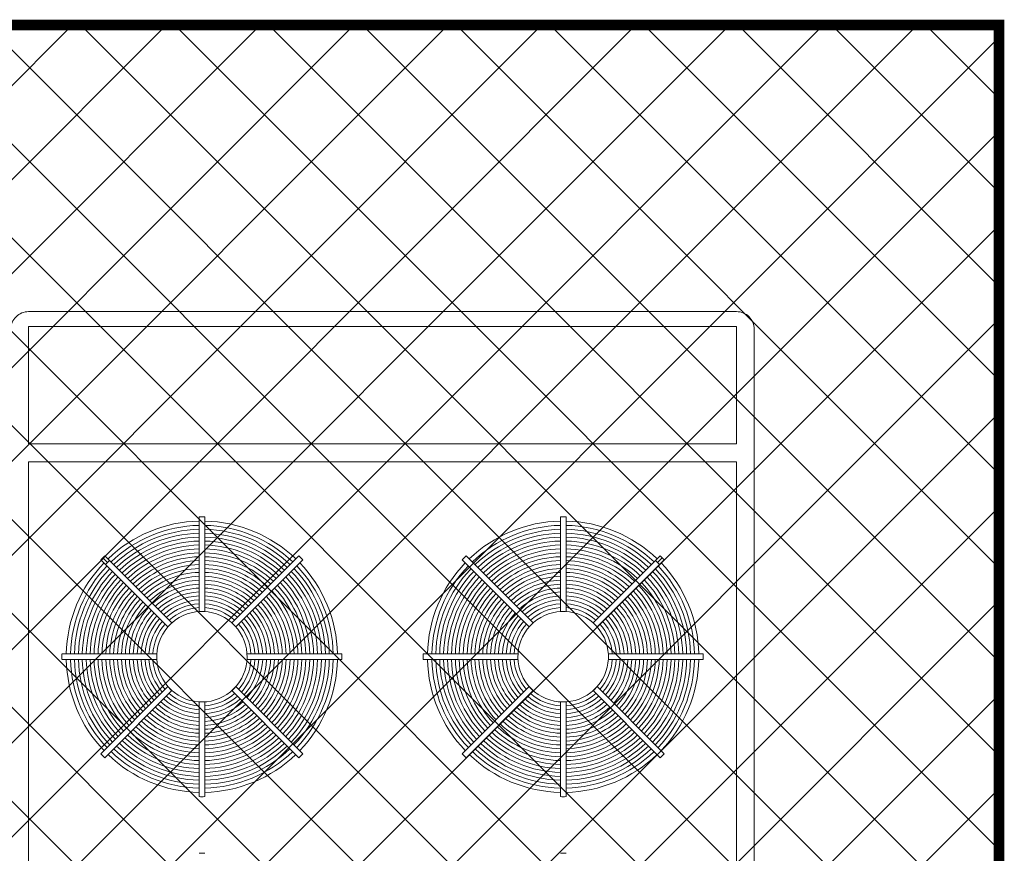
# Model space of a CAD drawing. Extents: x 75 to 188, y -184 to 244.
# Drawn here: x 167 to 169, y -147 to -145 of the extents above; entities that cross this region are included whole.
import ezdxf

# ---------------------------------------------------------------- set-up
doc = ezdxf.new("R2010")
doc.units = 0
doc.header["$MEASUREMENT"] = 0
doc.layers.add('_GEN Interventi edili', color=7, linetype='CONTINUOUS')
doc.layers.add('_IM Fancoil', color=6, linetype='CONTINUOUS', lineweight=9)

msp = doc.modelspace()

# ---------------------------------------------------------------- hatches: boundary and pattern name
at = {"layer": '_GEN Interventi edili', "linetype": 'Continuous'}
h = msp.add_hatch(dxfattribs=at)
h.set_pattern_fill('ANSI37', color=8, scale=1.5)
h.paths.add_polyline_path([(161.5867, -144.5261), (169.3946, -144.5261), (169.3946, -150.113), (161.5867, -150.113)])

# ---------------------------------------------------------------- linework, layer by layer
at = {"layer": '_GEN Interventi edili', "color": 2, "const_width": 0.03, "flags": 128}
msp.add_lwpolyline([(161.5867, -144.5261), (169.3946, -144.5261), (169.3946, -150.113), (161.5867, -150.113)], close=True, dxfattribs=at)
at = {"layer": '_IM Fancoil', "color": 8}
for p, q in [((167.1348, -145.915), (167.1348, -146.1827)), ((167.1508, -145.915), (167.1508, -146.1827)), ((168.1554, -145.915), (168.1554, -146.1827)), ((168.1714, -145.915), (168.1714, -146.1827)), ((166.869, -146.0251), (167.0583, -146.2144)), ((167.4165, -146.0251), (167.2272, -146.2144)), ((167.8896, -146.0251), (168.0789, -146.2144)), ((168.4371, -146.0251), (168.2478, -146.2144)), ((166.8577, -146.0364), (167.047, -146.2257)), ((166.8765, -146.0439), (166.8633, -146.0307)), ((166.8708, -146.0496), (166.8821, -146.0382)), ((167.4279, -146.0364), (167.2386, -146.2257)), ((167.8783, -146.0364), (168.0676, -146.2257)), ((168.4485, -146.0364), (168.2592, -146.2257)), ((168.4353, -146.0496), (168.424, -146.0382)), ((168.4297, -146.0439), (168.4429, -146.0307)), ((167.047, -146.2257), (167.0583, -146.2144)), ((167.2386, -146.2257), (167.2272, -146.2144)), ((168.0676, -146.2257), (168.0789, -146.2144)), ((168.2592, -146.2257), (168.2478, -146.2144)), ((167.0153, -146.3022), (166.7476, -146.3022)), ((167.5379, -146.3022), (167.2702, -146.3022)), ((167.7682, -146.3022), (168.0359, -146.3022)), ((168.2908, -146.3022), (168.5586, -146.3022)), ((167.0153, -146.3182), (166.7476, -146.3182)), ((167.5379, -146.3182), (167.2702, -146.3182)), ((167.7682, -146.3182), (168.0359, -146.3182)), ((168.2908, -146.3182), (168.5586, -146.3182)), ((166.8577, -146.584), (167.047, -146.3947)), ((166.869, -146.5953), (167.0583, -146.406)), ((167.047, -146.3947), (167.0583, -146.406)), ((167.2386, -146.3947), (167.2272, -146.406)), ((167.4165, -146.5953), (167.2272, -146.406)), ((167.4279, -146.584), (167.2386, -146.3947)), ((167.8783, -146.584), (168.0676, -146.3947)), ((167.8896, -146.5953), (168.0789, -146.406)), ((168.0676, -146.3947), (168.0789, -146.406)), ((168.2592, -146.3947), (168.2478, -146.406)), ((168.4371, -146.5953), (168.2478, -146.406)), ((168.4485, -146.584), (168.2592, -146.3947)), ((167.1348, -146.4377), (167.1348, -146.7054)), ((167.1508, -146.4377), (167.1508, -146.7054)), ((168.1554, -146.4377), (168.1554, -146.7054)), ((168.1714, -146.4377), (168.1714, -146.7054))]:
    msp.add_line(p, q, dxfattribs=at)
at = {"layer": '_IM Fancoil', "color": 6}
msp.add_lwpolyline([(168.7031, -145.3855), (168.7031, -149.6855, -0.414214), (168.6531, -149.7355), (166.6531, -149.7355, -0.414214), (166.6031, -149.6855), (166.6031, -145.3855, -0.414214), (166.6531, -145.3355), (168.6531, -145.3355, -0.414214)], format="xyb", close=True, dxfattribs=at)
at = {"layer": '_IM Fancoil', "color": 8}
for points in [[(166.6531, -145.7093), (166.6531, -145.3774), (168.6531, -145.3774), (168.6531, -145.7093)], [(168.6531, -145.7602), (168.6531, -149.6855), (166.6531, -149.6855), (166.6531, -145.7602)]]:
    msp.add_lwpolyline(points, close=True, dxfattribs=at)
for centre, radius, start, end in [((167.1428, -146.3102), 0.3953, 88.8382, 91.1618), ((168.1634, -146.3102), 0.3953, 88.8382, 91.1618), ((167.1428, -146.3102), 0.3831, 91.1985, 133.8015), ((167.1428, -146.3102), 0.371, 91.2376, 133.7624), ((167.1428, -146.3102), 0.3831, 46.1985, 88.8015), ((167.1428, -146.3102), 0.371, 46.2376, 88.7624), ((168.1634, -146.3102), 0.3831, 91.1985, 133.8015), ((168.1634, -146.3102), 0.371, 91.2376, 133.7624), ((168.1634, -146.3102), 0.3831, 46.1985, 88.8015), ((168.1634, -146.3102), 0.371, 46.2376, 88.7624), ((167.1428, -146.3102), 0.36, 91.2756, 133.7244), ((167.1428, -146.3102), 0.3489, 91.3161, 133.6839), ((167.1428, -146.3102), 0.36, 46.2756, 88.7244), ((167.1428, -146.3102), 0.3489, 46.3161, 88.6839), ((168.1634, -146.3102), 0.36, 91.2756, 133.7244), ((168.1634, -146.3102), 0.3489, 91.3161, 133.6839), ((168.1634, -146.3102), 0.36, 46.2756, 88.7244), ((168.1634, -146.3102), 0.3489, 46.3161, 88.6839), ((167.1428, -146.3102), 0.3379, 91.3592, 133.6408), ((167.1428, -146.3102), 0.3268, 91.4052, 133.5948), ((167.1428, -146.3102), 0.3157, 91.4544, 133.5456), ((167.1428, -146.3102), 0.3379, 46.3592, 88.6408), ((167.1428, -146.3102), 0.3268, 46.4052, 88.5948), ((167.1428, -146.3102), 0.3157, 46.4544, 88.5456), ((168.1634, -146.3102), 0.3379, 91.3592, 133.6408), ((168.1634, -146.3102), 0.3268, 91.4052, 133.5948), ((168.1634, -146.3102), 0.3157, 91.4544, 133.5456), ((168.1634, -146.3102), 0.3379, 46.3592, 88.6408), ((168.1634, -146.3102), 0.3268, 46.4052, 88.5948), ((168.1634, -146.3102), 0.3157, 46.4544, 88.5456), ((167.1428, -146.3102), 0.3953, 133.8382, 136.1618), ((167.1428, -146.3102), 0.3047, 91.5072, 133.4928), ((167.1428, -146.3102), 0.2936, 91.564, 133.436), ((167.1428, -146.3102), 0.3047, 46.5072, 88.4928), ((167.1428, -146.3102), 0.2936, 46.564, 88.436), ((167.1428, -146.3102), 0.3953, 43.8382, 46.1618), ((167.1428, -146.3102), 0.3953, 43.8382, 46.1618), ((168.1634, -146.3102), 0.3953, 133.8382, 136.1618), ((168.1634, -146.3102), 0.3953, 133.8382, 136.1618), ((168.1634, -146.3102), 0.3047, 91.5072, 133.4928), ((168.1634, -146.3102), 0.2936, 91.564, 133.436), ((168.1634, -146.3102), 0.3047, 46.5072, 88.4928), ((168.1634, -146.3102), 0.2936, 46.564, 88.436), ((168.1634, -146.3102), 0.3953, 43.8382, 46.1618), ((167.1428, -146.3102), 0.3831, 136.1985, 178.8015), ((167.1428, -146.3102), 0.371, 136.2376, 178.7624), ((167.1428, -146.3102), 0.2826, 91.6252, 133.3748), ((167.1428, -146.3102), 0.2715, 91.6915, 133.3085), ((167.1428, -146.3102), 0.2604, 91.7633, 133.2367), ((167.1428, -146.3102), 0.2826, 46.6252, 88.3748), ((167.1428, -146.3102), 0.2715, 46.6915, 88.3085), ((167.1428, -146.3102), 0.2604, 46.7633, 88.2367), ((167.1428, -146.3102), 0.371, 1.2376, 43.7624), ((167.1428, -146.3102), 0.3831, 1.1985, 43.8015), ((168.1634, -146.3102), 0.3831, 136.1985, 178.8015), ((168.1634, -146.3102), 0.371, 136.2376, 178.7624), ((168.1634, -146.3102), 0.2826, 91.6252, 133.3748), ((168.1634, -146.3102), 0.2715, 91.6915, 133.3085), ((168.1634, -146.3102), 0.2604, 91.7633, 133.2367), ((168.1634, -146.3102), 0.2826, 46.6252, 88.3748), ((168.1634, -146.3102), 0.2715, 46.6915, 88.3085), ((168.1634, -146.3102), 0.2604, 46.7633, 88.2367), ((168.1634, -146.3102), 0.371, 1.2376, 43.7624), ((168.1634, -146.3102), 0.3831, 1.1985, 43.8015), ((167.1428, -146.3102), 0.36, 136.2756, 178.7244), ((167.1428, -146.3102), 0.3489, 136.3161, 178.6839), ((167.1428, -146.3102), 0.3379, 136.3592, 178.6408), ((167.1428, -146.3102), 0.2494, 91.8416, 133.1584), ((167.1428, -146.3102), 0.2383, 91.9271, 133.0729), ((167.1428, -146.3102), 0.2273, 92.0209, 132.9791), ((167.1428, -146.3102), 0.2494, 46.8416, 88.1584), ((167.1428, -146.3102), 0.2383, 46.9271, 88.0729), ((167.1428, -146.3102), 0.2273, 47.0209, 87.9791), ((167.1428, -146.3102), 0.3379, 1.3592, 43.6408), ((167.1428, -146.3102), 0.3489, 1.3161, 43.6839), ((167.1428, -146.3102), 0.36, 1.2756, 43.7244), ((168.1634, -146.3102), 0.36, 136.2756, 178.7244), ((168.1634, -146.3102), 0.3489, 136.3161, 178.6839), ((168.1634, -146.3102), 0.3379, 136.3592, 178.6408), ((168.1634, -146.3102), 0.2494, 91.8416, 133.1584), ((168.1634, -146.3102), 0.2383, 91.9271, 133.0729), ((168.1634, -146.3102), 0.2273, 92.0209, 132.9791), ((168.1634, -146.3102), 0.2494, 46.8416, 88.1584), ((168.1634, -146.3102), 0.2383, 46.9271, 88.0729), ((168.1634, -146.3102), 0.2273, 47.0209, 87.9791), ((168.1634, -146.3102), 0.3379, 1.3592, 43.6408), ((168.1634, -146.3102), 0.3489, 1.3161, 43.6839), ((168.1634, -146.3102), 0.36, 1.2756, 43.7244), ((167.1428, -146.3102), 0.3268, 136.4052, 178.5948), ((167.1428, -146.3102), 0.3157, 136.4544, 178.5456), ((167.1428, -146.3102), 0.3047, 136.5072, 178.4928), ((167.1428, -146.3102), 0.2936, 136.564, 178.436), ((167.1428, -146.3102), 0.2162, 92.1243, 132.8757), ((167.1428, -146.3102), 0.2051, 92.2389, 132.7611), ((167.1428, -146.3102), 0.2162, 47.1243, 87.8757), ((167.1428, -146.3102), 0.2051, 47.2389, 87.7611), ((167.1428, -146.3102), 0.2936, 1.564, 43.436), ((167.1428, -146.3102), 0.3047, 1.5072, 43.4928), ((167.1428, -146.3102), 0.3157, 1.4544, 43.5456), ((167.1428, -146.3102), 0.3268, 1.4052, 43.5948), ((168.1634, -146.3102), 0.3268, 136.4052, 178.5948), ((168.1634, -146.3102), 0.3157, 136.4544, 178.5456), ((168.1634, -146.3102), 0.3047, 136.5072, 178.4928), ((168.1634, -146.3102), 0.2936, 136.564, 178.436), ((168.1634, -146.3102), 0.2162, 92.1243, 132.8757), ((168.1634, -146.3102), 0.2051, 92.2389, 132.7611), ((168.1634, -146.3102), 0.2162, 47.1243, 87.8757), ((168.1634, -146.3102), 0.2051, 47.2389, 87.7611), ((168.1634, -146.3102), 0.2936, 1.564, 43.436), ((168.1634, -146.3102), 0.3047, 1.5072, 43.4928), ((168.1634, -146.3102), 0.3157, 1.4544, 43.5456), ((168.1634, -146.3102), 0.3268, 1.4052, 43.5948), ((167.1428, -146.3102), 0.2826, 136.6252, 178.3748), ((167.1428, -146.3102), 0.2715, 136.6915, 178.3085), ((167.1428, -146.3102), 0.2604, 136.7633, 178.2367), ((167.1428, -146.3102), 0.1941, 92.3666, 132.6334), ((167.1428, -146.3102), 0.183, 92.5097, 132.4903), ((167.1428, -146.3102), 0.172, 92.6713, 132.3287), ((167.1428, -146.3102), 0.1941, 47.3666, 87.6334), ((167.1428, -146.3102), 0.183, 47.5097, 87.4903), ((167.1428, -146.3102), 0.172, 47.6713, 87.3287), ((167.1428, -146.3102), 0.2604, 1.7633, 43.2367), ((167.1428, -146.3102), 0.2715, 1.6915, 43.3085), ((167.1428, -146.3102), 0.2826, 1.6252, 43.3748), ((168.1634, -146.3102), 0.2826, 136.6252, 178.3748), ((168.1634, -146.3102), 0.2715, 136.6915, 178.3085), ((168.1634, -146.3102), 0.2604, 136.7633, 178.2367), ((168.1634, -146.3102), 0.1941, 92.3666, 132.6334), ((168.1634, -146.3102), 0.183, 92.5097, 132.4903), ((168.1634, -146.3102), 0.172, 92.6713, 132.3287), ((168.1634, -146.3102), 0.1941, 47.3666, 87.6334), ((168.1634, -146.3102), 0.183, 47.5097, 87.4903), ((168.1634, -146.3102), 0.172, 47.6713, 87.3287), ((168.1634, -146.3102), 0.2604, 1.7633, 43.2367), ((168.1634, -146.3102), 0.2715, 1.6915, 43.3085), ((168.1634, -146.3102), 0.2826, 1.6252, 43.3748), ((167.1428, -146.3102), 0.2494, 136.8416, 178.1584), ((167.1428, -146.3102), 0.2383, 136.9271, 178.0729), ((167.1428, -146.3102), 0.2273, 137.0209, 177.9791), ((167.1428, -146.3102), 0.2162, 137.1243, 177.8757), ((167.1428, -146.3102), 0.1609, 92.855, 132.145), ((167.1428, -146.3102), 0.1498, 93.066, 131.934), ((167.1428, -146.3102), 0.1609, 47.855, 87.145), ((167.1428, -146.3102), 0.1498, 48.066, 86.934), ((167.1428, -146.3102), 0.2162, 2.1243, 42.8757), ((167.1428, -146.3102), 0.2273, 2.0209, 42.9791), ((167.1428, -146.3102), 0.2383, 1.9271, 43.0729), ((167.1428, -146.3102), 0.2494, 1.8416, 43.1584), ((168.1634, -146.3102), 0.2494, 136.8416, 178.1584), ((168.1634, -146.3102), 0.2383, 136.9271, 178.0729), ((168.1634, -146.3102), 0.2273, 137.0209, 177.9791), ((168.1634, -146.3102), 0.2162, 137.1243, 177.8757), ((168.1634, -146.3102), 0.1609, 92.855, 132.145), ((168.1634, -146.3102), 0.1498, 93.066, 131.934), ((168.1634, -146.3102), 0.1609, 47.855, 87.145), ((168.1634, -146.3102), 0.1498, 48.066, 86.934), ((168.1634, -146.3102), 0.2162, 2.1243, 42.8757), ((168.1634, -146.3102), 0.2273, 2.0209, 42.9791), ((168.1634, -146.3102), 0.2383, 1.9271, 43.0729), ((168.1634, -146.3102), 0.2494, 1.8416, 43.1584), ((167.1428, -146.3102), 0.2051, 137.2389, 177.7611), ((167.1428, -146.3102), 0.1941, 137.3666, 177.6334), ((167.1428, -146.3102), 0.183, 137.5097, 177.4903), ((167.1428, -146.3102), 0.172, 137.6713, 177.3287), ((167.1428, -146.3102), 0.1277, 138.5977, 131.4023), ((167.1428, -146.3102), 0.1388, 93.3106, 131.6894), ((167.1428, -146.3102), 0.1388, 48.3106, 86.6894), ((167.1428, -146.3102), 0.172, 2.6713, 42.3287), ((167.1428, -146.3102), 0.183, 2.5097, 42.4903), ((167.1428, -146.3102), 0.1941, 2.3666, 42.6334), ((167.1428, -146.3102), 0.2051, 2.2389, 42.7611), ((168.1634, -146.3102), 0.2051, 137.2389, 177.7611), ((168.1634, -146.3102), 0.1941, 137.3666, 177.6334), ((168.1634, -146.3102), 0.183, 137.5097, 177.4903), ((168.1634, -146.3102), 0.172, 137.6713, 177.3287), ((168.1634, -146.3102), 0.1277, 48.5977, 41.4023), ((168.1634, -146.3102), 0.1388, 93.3106, 131.6894), ((168.1634, -146.3102), 0.1388, 48.3106, 86.6894), ((168.1634, -146.3102), 0.172, 2.6713, 42.3287), ((168.1634, -146.3102), 0.183, 2.5097, 42.4903), ((168.1634, -146.3102), 0.1941, 2.3666, 42.6334), ((168.1634, -146.3102), 0.2051, 2.2389, 42.7611), ((167.1428, -146.3102), 0.1609, 137.855, 177.145), ((167.1428, -146.3102), 0.1498, 138.066, 176.934), ((167.1428, -146.3102), 0.1388, 138.3106, 176.6894), ((167.1428, -146.3102), 0.1388, 3.3106, 41.6894), ((167.1428, -146.3102), 0.1498, 3.066, 41.934), ((167.1428, -146.3102), 0.1609, 2.855, 42.145), ((168.1634, -146.3102), 0.1609, 137.855, 177.145), ((168.1634, -146.3102), 0.1498, 138.066, 176.934), ((168.1634, -146.3102), 0.1388, 138.3106, 176.6894), ((168.1634, -146.3102), 0.1388, 3.3106, 41.6894), ((168.1634, -146.3102), 0.1498, 3.066, 41.934), ((168.1634, -146.3102), 0.1609, 2.855, 42.145), ((167.1428, -146.3102), 0.3953, 178.8382, 181.1618), ((167.1428, -146.3102), 0.3953, 358.8382, 1.1618), ((168.1634, -146.3102), 0.3953, 178.8382, 181.1618), ((168.1634, -146.3102), 0.3953, 358.8382, 1.1618), ((167.1428, -146.3102), 0.3831, 181.1985, 223.8015), ((167.1428, -146.3102), 0.371, 181.2376, 223.7624), ((167.1428, -146.3102), 0.36, 181.2756, 223.7244), ((167.1428, -146.3102), 0.3489, 181.3161, 223.6839), ((167.1428, -146.3102), 0.3379, 181.3592, 223.6408), ((167.1428, -146.3102), 0.3268, 181.4052, 223.5948), ((167.1428, -146.3102), 0.3157, 181.4544, 223.5456), ((167.1428, -146.3102), 0.3047, 181.5072, 223.4928), ((167.1428, -146.3102), 0.2936, 181.564, 223.436), ((167.1428, -146.3102), 0.2826, 181.6252, 223.3748), ((167.1428, -146.3102), 0.2715, 181.6915, 223.3085), ((167.1428, -146.3102), 0.2604, 181.7633, 223.2367), ((167.1428, -146.3102), 0.2494, 181.8416, 223.1584), ((167.1428, -146.3102), 0.2383, 181.9271, 223.0729), ((167.1428, -146.3102), 0.2273, 182.0209, 222.9791), ((167.1428, -146.3102), 0.2162, 182.1243, 222.8757), ((167.1428, -146.3102), 0.2051, 182.2389, 222.7611), ((167.1428, -146.3102), 0.1941, 182.3666, 222.6334), ((167.1428, -146.3102), 0.183, 182.5097, 222.4903), ((167.1428, -146.3102), 0.172, 182.6713, 222.3287), ((167.1428, -146.3102), 0.1609, 182.855, 222.145), ((167.1428, -146.3102), 0.1498, 183.066, 221.934), ((167.1428, -146.3102), 0.1388, 183.3106, 221.6894), ((167.1428, -146.3102), 0.1388, 318.3106, 356.6894), ((167.1428, -146.3102), 0.1498, 318.066, 356.934), ((167.1428, -146.3102), 0.1609, 317.855, 357.145), ((167.1428, -146.3102), 0.172, 317.6713, 357.3287), ((167.1428, -146.3102), 0.183, 317.5097, 357.4903), ((167.1428, -146.3102), 0.1941, 317.3666, 357.6334), ((167.1428, -146.3102), 0.2051, 317.2389, 357.7611), ((167.1428, -146.3102), 0.2162, 317.1243, 357.8757), ((167.1428, -146.3102), 0.2273, 317.0209, 357.9791), ((167.1428, -146.3102), 0.2383, 316.9271, 358.0729), ((167.1428, -146.3102), 0.2494, 316.8416, 358.1584), ((167.1428, -146.3102), 0.2604, 316.7633, 358.2367), ((167.1428, -146.3102), 0.2715, 316.6915, 358.3085), ((167.1428, -146.3102), 0.2826, 316.6252, 358.3748), ((167.1428, -146.3102), 0.2936, 316.564, 358.436), ((167.1428, -146.3102), 0.3047, 316.5072, 358.4928), ((167.1428, -146.3102), 0.3157, 316.4544, 358.5456), ((167.1428, -146.3102), 0.3268, 316.4052, 358.5948), ((167.1428, -146.3102), 0.3379, 316.3592, 358.6408), ((167.1428, -146.3102), 0.3489, 316.3161, 358.6839), ((167.1428, -146.3102), 0.36, 316.2756, 358.7244), ((167.1428, -146.3102), 0.371, 316.2376, 358.7624), ((167.1428, -146.3102), 0.3831, 316.1985, 358.8015), ((168.1634, -146.3102), 0.3831, 181.1985, 223.8015), ((168.1634, -146.3102), 0.371, 181.2376, 223.7624), ((168.1634, -146.3102), 0.36, 181.2756, 223.7244), ((168.1634, -146.3102), 0.3489, 181.3161, 223.6839), ((168.1634, -146.3102), 0.3379, 181.3592, 223.6408), ((168.1634, -146.3102), 0.3268, 181.4052, 223.5948), ((168.1634, -146.3102), 0.3157, 181.4544, 223.5456), ((168.1634, -146.3102), 0.3047, 181.5072, 223.4928), ((168.1634, -146.3102), 0.2936, 181.564, 223.436), ((168.1634, -146.3102), 0.2826, 181.6252, 223.3748), ((168.1634, -146.3102), 0.2715, 181.6915, 223.3085), ((168.1634, -146.3102), 0.2604, 181.7633, 223.2367), ((168.1634, -146.3102), 0.2494, 181.8416, 223.1584), ((168.1634, -146.3102), 0.2383, 181.9271, 223.0729), ((168.1634, -146.3102), 0.2273, 182.0209, 222.9791), ((168.1634, -146.3102), 0.2162, 182.1243, 222.8757), ((168.1634, -146.3102), 0.2051, 182.2389, 222.7611), ((168.1634, -146.3102), 0.1941, 182.3666, 222.6334), ((168.1634, -146.3102), 0.183, 182.5097, 222.4903), ((168.1634, -146.3102), 0.172, 182.6713, 222.3287), ((168.1634, -146.3102), 0.1609, 182.855, 222.145), ((168.1634, -146.3102), 0.1498, 183.066, 221.934), ((168.1634, -146.3102), 0.1388, 183.3106, 221.6894), ((168.1634, -146.3102), 0.1388, 318.3106, 356.6894), ((168.1634, -146.3102), 0.1498, 318.066, 356.934), ((168.1634, -146.3102), 0.1609, 317.855, 357.145), ((168.1634, -146.3102), 0.172, 317.6713, 357.3287), ((168.1634, -146.3102), 0.183, 317.5097, 357.4903), ((168.1634, -146.3102), 0.1941, 317.3666, 357.6334), ((168.1634, -146.3102), 0.2051, 317.2389, 357.7611), ((168.1634, -146.3102), 0.2162, 317.1243, 357.8757), ((168.1634, -146.3102), 0.2273, 317.0209, 357.9791), ((168.1634, -146.3102), 0.2383, 316.9271, 358.0729), ((168.1634, -146.3102), 0.2494, 316.8416, 358.1584), ((168.1634, -146.3102), 0.2604, 316.7633, 358.2367), ((168.1634, -146.3102), 0.2715, 316.6915, 358.3085), ((168.1634, -146.3102), 0.2826, 316.6252, 358.3748), ((168.1634, -146.3102), 0.2936, 316.564, 358.436), ((168.1634, -146.3102), 0.3047, 316.5072, 358.4928), ((168.1634, -146.3102), 0.3157, 316.4544, 358.5456), ((168.1634, -146.3102), 0.3268, 316.4052, 358.5948), ((168.1634, -146.3102), 0.3379, 316.3592, 358.6408), ((168.1634, -146.3102), 0.3489, 316.3161, 358.6839), ((168.1634, -146.3102), 0.36, 316.2756, 358.7244), ((168.1634, -146.3102), 0.371, 316.2376, 358.7624), ((168.1634, -146.3102), 0.3831, 316.1985, 358.8015), ((167.1428, -146.3102), 0.1388, 228.3106, 266.6894), ((167.1428, -146.3102), 0.1388, 273.3106, 311.6894), ((168.1634, -146.3102), 0.1388, 228.3106, 266.6894), ((168.1634, -146.3102), 0.1388, 273.3106, 311.6894), ((167.1428, -146.3102), 0.172, 227.6713, 267.3287), ((167.1428, -146.3102), 0.1609, 227.855, 267.145), ((167.1428, -146.3102), 0.1498, 228.066, 266.934), ((167.1428, -146.3102), 0.1498, 273.066, 311.934), ((167.1428, -146.3102), 0.1609, 272.855, 312.145), ((167.1428, -146.3102), 0.172, 272.6713, 312.3287), ((168.1634, -146.3102), 0.172, 227.6713, 267.3287), ((168.1634, -146.3102), 0.1609, 227.855, 267.145), ((168.1634, -146.3102), 0.1498, 228.066, 266.934), ((168.1634, -146.3102), 0.1498, 273.066, 311.934), ((168.1634, -146.3102), 0.1609, 272.855, 312.145), ((168.1634, -146.3102), 0.172, 272.6713, 312.3287), ((167.1428, -146.3102), 0.2162, 227.1243, 267.8757), ((167.1428, -146.3102), 0.2051, 227.2389, 267.7611), ((167.1428, -146.3102), 0.1941, 227.3666, 267.6334), ((167.1428, -146.3102), 0.183, 227.5097, 267.4903), ((167.1428, -146.3102), 0.183, 272.5097, 312.4903), ((167.1428, -146.3102), 0.1941, 272.3666, 312.6334), ((167.1428, -146.3102), 0.2051, 272.2389, 312.7611), ((167.1428, -146.3102), 0.2162, 272.1243, 312.8757), ((168.1634, -146.3102), 0.2162, 227.1243, 267.8757), ((168.1634, -146.3102), 0.2051, 227.2389, 267.7611), ((168.1634, -146.3102), 0.1941, 227.3666, 267.6334), ((168.1634, -146.3102), 0.183, 227.5097, 267.4903), ((168.1634, -146.3102), 0.183, 272.5097, 312.4903), ((168.1634, -146.3102), 0.1941, 272.3666, 312.6334), ((168.1634, -146.3102), 0.2051, 272.2389, 312.7611), ((168.1634, -146.3102), 0.2162, 272.1243, 312.8757), ((167.1428, -146.3102), 0.2604, 226.7633, 268.2367), ((167.1428, -146.3102), 0.2494, 226.8416, 268.1584), ((167.1428, -146.3102), 0.2383, 226.9271, 268.0729), ((167.1428, -146.3102), 0.2273, 227.0209, 267.9791), ((167.1428, -146.3102), 0.2273, 272.0209, 312.9791), ((167.1428, -146.3102), 0.2383, 271.9271, 313.0729), ((167.1428, -146.3102), 0.2494, 271.8416, 313.1584), ((167.1428, -146.3102), 0.2604, 271.7633, 313.2367), ((168.1634, -146.3102), 0.2604, 226.7633, 268.2367), ((168.1634, -146.3102), 0.2494, 226.8416, 268.1584), ((168.1634, -146.3102), 0.2383, 226.9271, 268.0729), ((168.1634, -146.3102), 0.2273, 227.0209, 267.9791), ((168.1634, -146.3102), 0.2273, 272.0209, 312.9791), ((168.1634, -146.3102), 0.2383, 271.9271, 313.0729), ((168.1634, -146.3102), 0.2494, 271.8416, 313.1584), ((168.1634, -146.3102), 0.2604, 271.7633, 313.2367), ((167.1428, -146.3102), 0.2936, 226.564, 268.436), ((167.1428, -146.3102), 0.2826, 226.6252, 268.3748), ((167.1428, -146.3102), 0.2715, 226.6915, 268.3085), ((167.1428, -146.3102), 0.2715, 271.6915, 313.3085), ((167.1428, -146.3102), 0.2826, 271.6252, 313.3748), ((167.1428, -146.3102), 0.2936, 271.564, 313.436), ((168.1634, -146.3102), 0.2936, 226.564, 268.436), ((168.1634, -146.3102), 0.2826, 226.6252, 268.3748), ((168.1634, -146.3102), 0.2715, 226.6915, 268.3085), ((168.1634, -146.3102), 0.2715, 271.6915, 313.3085), ((168.1634, -146.3102), 0.2826, 271.6252, 313.3748), ((168.1634, -146.3102), 0.2936, 271.564, 313.436), ((167.1428, -146.3102), 0.3379, 226.3592, 268.6408), ((167.1428, -146.3102), 0.3268, 226.4052, 268.5948), ((167.1428, -146.3102), 0.3157, 226.4544, 268.5456), ((167.1428, -146.3102), 0.3047, 226.5072, 268.4928), ((167.1428, -146.3102), 0.3047, 271.5072, 313.4928), ((167.1428, -146.3102), 0.3157, 271.4544, 313.5456), ((167.1428, -146.3102), 0.3268, 271.4052, 313.5948), ((167.1428, -146.3102), 0.3379, 271.3592, 313.6408), ((168.1634, -146.3102), 0.3379, 226.3592, 268.6408), ((168.1634, -146.3102), 0.3268, 226.4052, 268.5948), ((168.1634, -146.3102), 0.3157, 226.4544, 268.5456), ((168.1634, -146.3102), 0.3047, 226.5072, 268.4928), ((168.1634, -146.3102), 0.3047, 271.5072, 313.4928), ((168.1634, -146.3102), 0.3157, 271.4544, 313.5456), ((168.1634, -146.3102), 0.3268, 271.4052, 313.5948), ((168.1634, -146.3102), 0.3379, 271.3592, 313.6408), ((167.1428, -146.3102), 0.371, 226.2376, 268.7624), ((167.1428, -146.3102), 0.36, 226.2756, 268.7244), ((167.1428, -146.3102), 0.3489, 226.3161, 268.6839), ((167.1428, -146.3102), 0.3489, 271.3161, 313.6839), ((167.1428, -146.3102), 0.36, 271.2756, 313.7244), ((167.1428, -146.3102), 0.371, 271.2376, 313.7624), ((168.1634, -146.3102), 0.371, 226.2376, 268.7624), ((168.1634, -146.3102), 0.36, 226.2756, 268.7244), ((168.1634, -146.3102), 0.3489, 226.3161, 268.6839), ((168.1634, -146.3102), 0.3489, 271.3161, 313.6839), ((168.1634, -146.3102), 0.36, 271.2756, 313.7244), ((168.1634, -146.3102), 0.371, 271.2376, 313.7624), ((167.1428, -146.3102), 0.3953, 223.8382, 226.1618), ((167.1428, -146.3102), 0.3953, 223.8382, 226.1618), ((167.1428, -146.3102), 0.3831, 226.1985, 268.8015), ((167.1428, -146.3102), 0.3831, 271.1985, 313.8015), ((167.1428, -146.3102), 0.3953, 313.8382, 316.1618), ((167.1428, -146.3102), 0.3953, 313.8382, 316.1618), ((168.1634, -146.3102), 0.3953, 223.8382, 226.1618), ((168.1634, -146.3102), 0.3953, 223.8382, 226.1618), ((168.1634, -146.3102), 0.3831, 226.1985, 268.8015), ((168.1634, -146.3102), 0.3831, 271.1985, 313.8015), ((168.1634, -146.3102), 0.3953, 313.8382, 316.1618), ((168.1634, -146.3102), 0.3953, 313.8382, 316.1618), ((167.1428, -146.3102), 0.3953, 268.8382, 271.1618), ((168.1634, -146.3102), 0.3953, 268.8382, 271.1618), ((167.1428, -147.2605), 0.3953, 88.8382, 91.1618), ((168.1634, -147.2605), 0.3953, 88.8382, 91.1618)]:
    msp.add_arc(centre, radius, start, end, dxfattribs=at)

doc.saveas('drawing.dxf')
